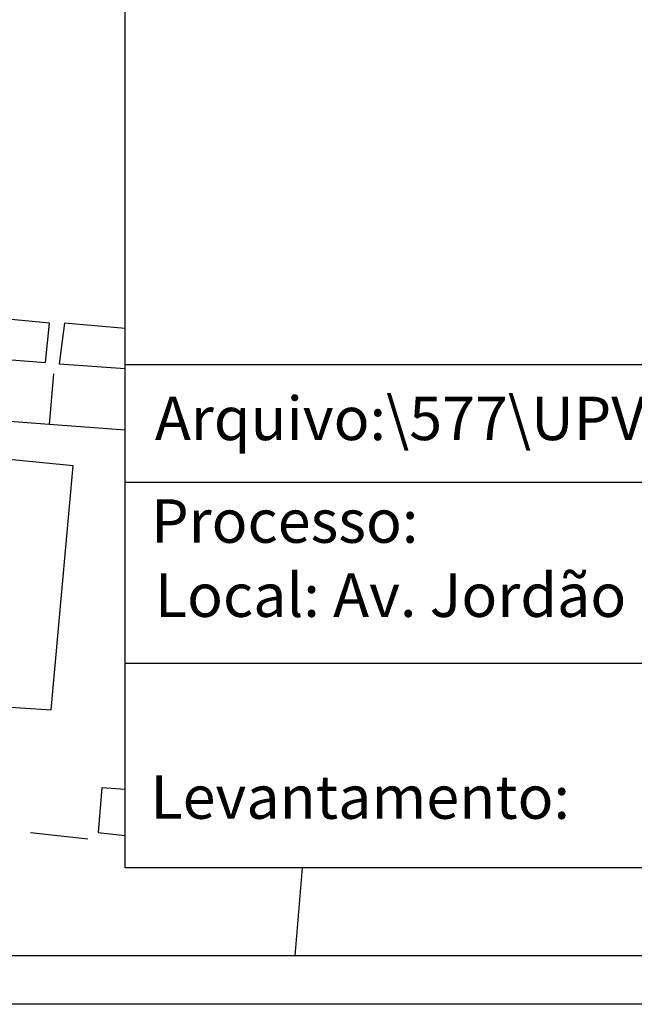
# Model space of a CAD drawing. Extents: x 183594 to 184128, y 1674839 to 1675398.
# Drawn here: x 183944 to 183973, y 1674971 to 1675017 of the extents above; entities that cross this region are included whole.
import ezdxf

# ---------------------------------------------------------------- set-up
doc = ezdxf.new("R2010")
doc.units = 0
doc.header["$LTSCALE"] = 10
doc.header["$MEASUREMENT"] = 0
doc.layers.get('0').update_dxf_attribs({"linetype": 'CONTINUOUS'})
for name, color, linetype in [('T-DIM', 1, 'CONTINUOUS'), ('T-TEXTP', 7, 'CONTINUOUS'), ('V-EDIFICACAO', 7, 'CONTINUOUS'), ('V-LOTE', 1, 'CONTINUOUS')]:
    doc.layers.add(name, color=color, linetype=linetype)

msp = doc.modelspace()

# ---------------------------------------------------------------- linework, layer by layer
msp.add_lwpolyline([(184079.068, 1674971.428), (183882.568, 1674971.428), (183882.568, 1675271.428), (184079.068, 1675271.428)], close=True)
at = {"layer": 'T-DIM'}
msp.add_lwpolyline([(183884.818, 1675269.178), (184076.818, 1675269.178), (184076.818, 1674973.678), (183884.818, 1674973.678)], close=True, dxfattribs=at)
at = {"layer": 'T-TEXTP'}
for p, q in [((183948.981, 1674977.759), (183948.981, 1675017.716)), ((183948.981, 1675001.085), (184072.296, 1675001.085)), ((184023.767, 1674995.617), (183948.981, 1674995.617)), ((184023.767, 1674987.226), (183948.981, 1674987.226)), ((184072.296, 1674977.759), (183948.981, 1674977.759))]:
    msp.add_line(p, q, dxfattribs=at)
at = {"layer": 'V-EDIFICACAO'}
for points in [[(183942.72, 1675003.27), (183942.7, 1675001.38), (183945.29, 1675001.19), (183945.47, 1675003.01), (183942.72, 1675003.27)], [(183942.48, 1674996.8), (183941.6, 1674985.62), (183941.99, 1674985.32), (183945.55, 1674985.08), (183946.56, 1674996.4), (183942.48, 1674996.8)]]:
    msp.add_lwpolyline(points, close=True, dxfattribs=at)
for points in [[(183948.981, 1675002.766), (183946.16, 1675003.01), (183945.91, 1675001.13), (183948.981, 1675000.908)], [(183948.981, 1674981.382), (183947.9, 1674981.47), (183947.73, 1674979.39), (183948.981, 1674979.258)]]:
    msp.add_lwpolyline(points, dxfattribs=at)
at = {"layer": 'V-LOTE'}
for points in [[(183945.65, 1675000.66), (183945.46, 1674998.31)], [(183945.46, 1674998.31), (183942.39, 1674998.54)], [(183948.981, 1674998.049), (183945.46, 1674998.31)], [(183944.58, 1674979.4), (183947.24, 1674979.1)], [(183957.183, 1674977.759), (183956.845, 1674973.678)]]:
    msp.add_lwpolyline(points, dxfattribs=at)

# ---------------------------------------------------------------- texts
at = {"layer": 'T-TEXTP', "char_height": 2.01379, "attachment_point": 1}
for s, insert in [('{\\fArial|b0|i0|c0|p34;Arquivo:\\\\577\\\\UPV\\\\Seçoes\\\\B61Jordao.dwg }', (183950.354, 1674999.601)), ('{\\fArial|b0|i0|c0|p34;Processo:}', (183950.184, 1674994.841)), ('{\\fArial|b0|i0|c0|p34;Local: Av. Jordão}', (183950.359, 1674991.403)), ('{\\fArial|b0|i0|c0|p34;Levantamento:}', (183950.152, 1674982.043))]:
    msp.add_mtext(s, dxfattribs=dict(at, insert=insert))

doc.saveas('drawing.dxf')
